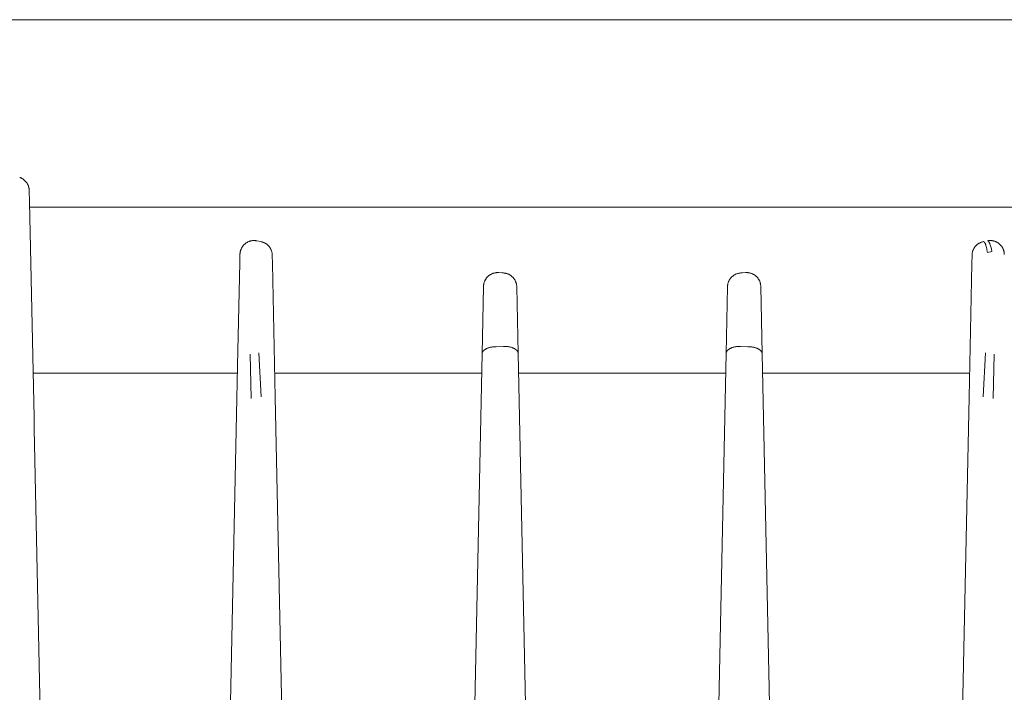
# Model space of a CAD drawing. Units: millimetres. Extents: x -1237 to 1777, y 2860 to 6605.
# Drawn here: x 140 to 192, y 5932 to 5968 of the extents above; entities that cross this region are included whole.
import ezdxf

# ---------------------------------------------------------------- set-up
doc = ezdxf.new("R2010")
doc.units = ezdxf.units.MM
doc.layers.add('Make2D$Visible$Curves$0', color=254, linetype='Continuous', lineweight=0, true_color=0xbebebe)

msp = doc.modelspace()

# ---------------------------------------------------------------- linework, layer by layer
at = {"layer": 'Make2D$Visible$Curves$0', "color": 126, "true_color": 0x008060}
for points in [[(121.1, 5967.942), (222.9, 5967.942)], [(140.433, 5957.942), (215.912, 5957.942)]]:
    msp.add_lwpolyline(points, dxfattribs=at)
at = {"layer": 'Make2D$Visible$Curves$0', "color": 254, "true_color": 0xd6d6d6}
for points in [[(140.414, 5958.838), (140.413, 5958.863), (140.411, 5958.889), (140.408, 5958.914), (140.405, 5958.939), (140.4, 5958.964), (140.395, 5958.989), (140.389, 5959.014), (140.382, 5959.038), (140.374, 5959.063), (140.366, 5959.087), (140.356, 5959.11), (140.346, 5959.134), (140.335, 5959.157), (140.323, 5959.179), (140.311, 5959.202), (140.298, 5959.223), (140.284, 5959.245), (140.269, 5959.265), (140.253, 5959.286), (140.237, 5959.305), (140.221, 5959.325), (140.203, 5959.343), (140.185, 5959.361), (140.167, 5959.379), (140.147, 5959.395), (140.128, 5959.411), (140.107, 5959.427), (140.087, 5959.442), (140.065, 5959.456), (140.043, 5959.469), (140.021, 5959.481), (139.999, 5959.493), (139.976, 5959.504), (139.952, 5959.514), (139.929, 5959.524), (139.905, 5959.532)], [(140.426, 5958.239), (140.414, 5958.838)], [(140.667, 5946.735), (140.426, 5958.239)], [(152.536, 5956.154), (152.51, 5956.159), (152.485, 5956.163), (152.46, 5956.165), (152.434, 5956.167), (152.408, 5956.169), (152.383, 5956.169), (152.357, 5956.168), (152.331, 5956.166), (152.306, 5956.164), (152.28, 5956.161), (152.255, 5956.157), (152.23, 5956.151), (152.205, 5956.146), (152.18, 5956.139), (152.156, 5956.131), (152.131, 5956.123), (152.107, 5956.114), (152.084, 5956.103), (152.06, 5956.093), (152.038, 5956.081), (152.015, 5956.068), (151.993, 5956.055), (151.972, 5956.041), (151.951, 5956.027), (151.93, 5956.011), (151.91, 5955.995), (151.891, 5955.978), (151.872, 5955.961), (151.853, 5955.943), (151.836, 5955.924), (151.819, 5955.905), (151.802, 5955.885), (151.787, 5955.865), (151.772, 5955.844), (151.758, 5955.823), (151.744, 5955.801), (151.732, 5955.778), (151.72, 5955.756), (151.709, 5955.733), (151.698, 5955.709), (151.689, 5955.685), (151.68, 5955.661), (151.672, 5955.637), (151.665, 5955.612), (151.659, 5955.587), (151.654, 5955.562), (151.649, 5955.537), (151.645, 5955.511), (151.643, 5955.486), (151.641, 5955.46), (151.64, 5955.434)], [(152.756, 5956.111), (152.536, 5956.154)], [(153.361, 5955.391), (153.36, 5955.417), (153.358, 5955.443), (153.355, 5955.469), (153.352, 5955.495), (153.347, 5955.52), (153.341, 5955.546), (153.335, 5955.571), (153.328, 5955.596), (153.32, 5955.621), (153.311, 5955.645), (153.301, 5955.67), (153.29, 5955.693), (153.279, 5955.717), (153.267, 5955.74), (153.253, 5955.762), (153.24, 5955.784), (153.225, 5955.806), (153.21, 5955.827), (153.194, 5955.848), (153.177, 5955.868), (153.159, 5955.887), (153.141, 5955.906), (153.122, 5955.924), (153.103, 5955.941), (153.083, 5955.958), (153.063, 5955.974), (153.041, 5955.989), (153.02, 5956.004), (152.998, 5956.018), (152.975, 5956.031), (152.952, 5956.043), (152.929, 5956.055), (152.905, 5956.065), (152.881, 5956.075), (152.856, 5956.084), (152.831, 5956.092), (152.806, 5956.099), (152.781, 5956.106), (152.756, 5956.111)], [(191.244, 5956.111), (191.219, 5956.106), (191.194, 5956.099), (191.169, 5956.092), (191.144, 5956.084), (191.119, 5956.075), (191.095, 5956.065), (191.071, 5956.055), (191.048, 5956.043), (191.025, 5956.031), (191.002, 5956.018), (190.98, 5956.004), (190.959, 5955.989), (190.937, 5955.974), (190.917, 5955.958), (190.897, 5955.941), (190.878, 5955.924), (190.859, 5955.906), (190.841, 5955.887), (190.823, 5955.868), (190.806, 5955.848), (190.79, 5955.827), (190.775, 5955.806), (190.76, 5955.784), (190.747, 5955.762), (190.733, 5955.74), (190.721, 5955.717), (190.71, 5955.693), (190.699, 5955.67), (190.689, 5955.645), (190.68, 5955.621), (190.672, 5955.596), (190.665, 5955.571), (190.659, 5955.546), (190.653, 5955.52), (190.648, 5955.495), (190.645, 5955.469), (190.642, 5955.443), (190.64, 5955.417), (190.639, 5955.391)], [(191.463, 5955.541), (191.437, 5955.676), (191.424, 5955.737), (191.411, 5955.793), (191.398, 5955.845), (191.384, 5955.893), (191.37, 5955.936), (191.363, 5955.956), (191.357, 5955.975), (191.35, 5955.992), (191.343, 5956.009), (191.336, 5956.024), (191.329, 5956.038), (191.325, 5956.044), (191.322, 5956.051), (191.318, 5956.057), (191.315, 5956.062), (191.311, 5956.068), (191.308, 5956.073), (191.304, 5956.077), (191.301, 5956.082), (191.299, 5956.084), (191.297, 5956.086), (191.295, 5956.088), (191.294, 5956.09), (191.292, 5956.092), (191.29, 5956.093), (191.288, 5956.095), (191.287, 5956.097), (191.285, 5956.098), (191.283, 5956.099), (191.281, 5956.101), (191.28, 5956.102), (191.278, 5956.103), (191.276, 5956.104), (191.274, 5956.105), (191.273, 5956.106), (191.272, 5956.107), (191.271, 5956.107), (191.27, 5956.108), (191.269, 5956.108), (191.268, 5956.108), (191.267, 5956.109), (191.266, 5956.109), (191.266, 5956.109), (191.265, 5956.11), (191.264, 5956.11), (191.263, 5956.11), (191.262, 5956.111), (191.261, 5956.111), (191.26, 5956.111), (191.259, 5956.111), (191.259, 5956.111), (191.258, 5956.111), (191.257, 5956.111), (191.256, 5956.112), (191.255, 5956.112), (191.254, 5956.112), (191.253, 5956.112), (191.252, 5956.112), (191.252, 5956.112), (191.251, 5956.112), (191.25, 5956.112), (191.249, 5956.112), (191.248, 5956.112), (191.247, 5956.111), (191.246, 5956.111), (191.245, 5956.111), (191.244, 5956.111)], [(192.36, 5955.434), (192.359, 5955.46), (192.357, 5955.486), (192.355, 5955.511), (192.351, 5955.537), (192.346, 5955.562), (192.341, 5955.587), (192.335, 5955.612), (192.328, 5955.637), (192.32, 5955.661), (192.311, 5955.685), (192.302, 5955.709), (192.291, 5955.733), (192.28, 5955.756), (192.268, 5955.778), (192.256, 5955.801), (192.242, 5955.823), (192.228, 5955.844), (192.213, 5955.865), (192.198, 5955.885), (192.181, 5955.905), (192.164, 5955.924), (192.147, 5955.943), (192.128, 5955.961), (192.109, 5955.978), (192.09, 5955.995), (192.07, 5956.011), (192.049, 5956.027), (192.028, 5956.041), (192.007, 5956.055), (191.985, 5956.068), (191.962, 5956.081), (191.94, 5956.093), (191.916, 5956.103), (191.893, 5956.114), (191.869, 5956.123), (191.844, 5956.131), (191.82, 5956.139), (191.795, 5956.146), (191.77, 5956.151), (191.745, 5956.157), (191.72, 5956.161), (191.694, 5956.164), (191.669, 5956.166), (191.643, 5956.168), (191.617, 5956.169), (191.592, 5956.169), (191.566, 5956.167), (191.54, 5956.165), (191.515, 5956.163), (191.49, 5956.159), (191.464, 5956.154)], [(191.464, 5956.154), (191.465, 5956.155), (191.466, 5956.155), (191.467, 5956.155), (191.468, 5956.155), (191.469, 5956.155), (191.47, 5956.155), (191.47, 5956.155), (191.471, 5956.155), (191.472, 5956.155), (191.473, 5956.155), (191.474, 5956.155), (191.475, 5956.155), (191.476, 5956.155), (191.477, 5956.155), (191.477, 5956.155), (191.478, 5956.155), (191.479, 5956.155), (191.48, 5956.154), (191.481, 5956.154), (191.482, 5956.154), (191.483, 5956.154), (191.484, 5956.154), (191.485, 5956.153), (191.485, 5956.153), (191.486, 5956.153), (191.487, 5956.152), (191.488, 5956.152), (191.489, 5956.152), (191.49, 5956.151), (191.491, 5956.151), (191.493, 5956.15), (191.494, 5956.149), (191.496, 5956.148), (191.498, 5956.147), (191.5, 5956.146), (191.502, 5956.145), (191.504, 5956.143), (191.505, 5956.142), (191.507, 5956.141), (191.509, 5956.139), (191.511, 5956.137), (191.513, 5956.136), (191.514, 5956.134), (191.516, 5956.132), (191.518, 5956.13), (191.52, 5956.128), (191.522, 5956.126), (191.526, 5956.122), (191.529, 5956.117), (191.533, 5956.112), (191.537, 5956.107), (191.54, 5956.101), (191.544, 5956.096), (191.548, 5956.089), (191.552, 5956.083), (191.559, 5956.069), (191.567, 5956.054), (191.574, 5956.038), (191.582, 5956.021), (191.589, 5956.002), (191.597, 5955.983), (191.612, 5955.94), (191.628, 5955.892), (191.643, 5955.84), (191.658, 5955.784), (191.674, 5955.723), (191.704, 5955.587)], [(151.64, 5955.434), (151.63, 5954.976)], [(153.371, 5954.93), (153.361, 5955.391)], [(190.639, 5955.391), (190.629, 5954.93)], [(191.463, 5955.541), (191.704, 5955.587)], [(151.63, 5954.976), (151.516, 5949.53)], [(153.482, 5949.596), (153.371, 5954.93)], [(190.629, 5954.93), (190.518, 5949.596)], [(165.338, 5954.46), (165.312, 5954.459), (165.287, 5954.457), (165.261, 5954.453), (165.235, 5954.449), (165.21, 5954.445), (165.185, 5954.439), (165.16, 5954.432), (165.135, 5954.425), (165.111, 5954.417), (165.086, 5954.407), (165.063, 5954.397), (165.039, 5954.387), (165.016, 5954.375), (164.993, 5954.363), (164.971, 5954.35), (164.949, 5954.336), (164.928, 5954.321), (164.907, 5954.306), (164.887, 5954.29), (164.868, 5954.273), (164.848, 5954.255), (164.83, 5954.237), (164.812, 5954.219), (164.795, 5954.199), (164.779, 5954.179), (164.763, 5954.159), (164.748, 5954.138), (164.733, 5954.117), (164.72, 5954.095), (164.707, 5954.072), (164.695, 5954.049), (164.684, 5954.026), (164.673, 5954.002), (164.663, 5953.979), (164.655, 5953.954), (164.647, 5953.93), (164.64, 5953.905), (164.633, 5953.88), (164.628, 5953.855), (164.623, 5953.829), (164.62, 5953.804), (164.617, 5953.778), (164.615, 5953.752), (164.614, 5953.726)], [(165.338, 5954.46), (165.363, 5954.461), (165.388, 5954.46), (165.413, 5954.459)], [(165.606, 5954.446), (165.413, 5954.459)], [(165.684, 5954.441), (165.606, 5954.446)], [(166.386, 5953.709), (166.385, 5953.735), (166.383, 5953.76), (166.381, 5953.786), (166.377, 5953.812), (166.372, 5953.837), (166.367, 5953.863), (166.361, 5953.888), (166.353, 5953.913), (166.345, 5953.938), (166.337, 5953.962), (166.327, 5953.986), (166.316, 5954.01), (166.305, 5954.033), (166.293, 5954.056), (166.28, 5954.078), (166.266, 5954.1), (166.252, 5954.122), (166.237, 5954.143), (166.221, 5954.163), (166.204, 5954.183), (166.187, 5954.203), (166.169, 5954.221), (166.15, 5954.239), (166.131, 5954.257), (166.111, 5954.274), (166.091, 5954.29), (166.07, 5954.305), (166.049, 5954.32), (166.027, 5954.333), (166.004, 5954.347), (165.981, 5954.359), (165.958, 5954.37), (165.935, 5954.381), (165.911, 5954.391), (165.886, 5954.4), (165.862, 5954.408), (165.837, 5954.416), (165.812, 5954.422), (165.787, 5954.428), (165.761, 5954.433), (165.735, 5954.436), (165.71, 5954.439), (165.684, 5954.441)], [(178.316, 5954.441), (178.29, 5954.439), (178.265, 5954.436), (178.239, 5954.433), (178.213, 5954.428), (178.188, 5954.422), (178.163, 5954.416), (178.138, 5954.408), (178.114, 5954.4), (178.089, 5954.391), (178.065, 5954.381), (178.042, 5954.37), (178.019, 5954.359), (177.996, 5954.347), (177.973, 5954.333), (177.951, 5954.32), (177.93, 5954.305), (177.909, 5954.29), (177.889, 5954.274), (177.869, 5954.257), (177.85, 5954.239), (177.831, 5954.221), (177.813, 5954.203), (177.796, 5954.183), (177.779, 5954.163), (177.763, 5954.143), (177.748, 5954.122), (177.734, 5954.1), (177.72, 5954.078), (177.707, 5954.056), (177.695, 5954.033), (177.684, 5954.01), (177.673, 5953.986), (177.663, 5953.962), (177.655, 5953.938), (177.647, 5953.913), (177.639, 5953.888), (177.633, 5953.863), (177.628, 5953.837), (177.623, 5953.812), (177.619, 5953.786), (177.617, 5953.76), (177.615, 5953.735), (177.614, 5953.709)], [(178.394, 5954.446), (178.316, 5954.441)], [(178.587, 5954.459), (178.394, 5954.446)], [(178.587, 5954.459), (178.612, 5954.46), (178.637, 5954.461), (178.662, 5954.46)], [(179.386, 5953.726), (179.385, 5953.752), (179.383, 5953.778), (179.38, 5953.804), (179.377, 5953.829), (179.372, 5953.855), (179.367, 5953.88), (179.36, 5953.905), (179.353, 5953.93), (179.345, 5953.954), (179.337, 5953.979), (179.327, 5954.002), (179.316, 5954.026), (179.305, 5954.049), (179.293, 5954.072), (179.28, 5954.095), (179.267, 5954.117), (179.252, 5954.138), (179.237, 5954.159), (179.221, 5954.179), (179.205, 5954.199), (179.188, 5954.219), (179.17, 5954.237), (179.152, 5954.255), (179.132, 5954.273), (179.113, 5954.29), (179.093, 5954.306), (179.072, 5954.321), (179.051, 5954.336), (179.029, 5954.35), (179.007, 5954.363), (178.984, 5954.375), (178.961, 5954.387), (178.937, 5954.397), (178.914, 5954.407), (178.889, 5954.417), (178.865, 5954.425), (178.84, 5954.432), (178.815, 5954.439), (178.79, 5954.445), (178.765, 5954.449), (178.739, 5954.453), (178.713, 5954.457), (178.688, 5954.459), (178.662, 5954.46)], [(164.614, 5953.726), (164.539, 5950.13)], [(166.461, 5950.15), (166.386, 5953.709)], [(177.614, 5953.709), (177.539, 5950.15)], [(179.461, 5950.13), (179.386, 5953.726)], [(152.181, 5950.121), (152.229, 5947.757)], [(152.77, 5947.835), (152.65, 5950.187)], [(164.539, 5950.13), (163.472, 5899.179)], [(164.539, 5950.13), (164.539, 5950.134), (164.539, 5950.138), (164.539, 5950.142), (164.54, 5950.147), (164.54, 5950.151), (164.541, 5950.155), (164.542, 5950.16), (164.542, 5950.164), (164.543, 5950.168), (164.544, 5950.173), (164.545, 5950.177), (164.546, 5950.181), (164.548, 5950.186), (164.549, 5950.19), (164.551, 5950.195), (164.552, 5950.199), (164.554, 5950.203), (164.555, 5950.208), (164.557, 5950.212), (164.559, 5950.217), (164.561, 5950.221), (164.564, 5950.225), (164.566, 5950.23), (164.568, 5950.234), (164.571, 5950.238), (164.573, 5950.243), (164.576, 5950.247), (164.579, 5950.252), (164.582, 5950.256), (164.585, 5950.26), (164.588, 5950.265), (164.591, 5950.269), (164.598, 5950.278), (164.605, 5950.286), (164.613, 5950.295), (164.621, 5950.303), (164.629, 5950.312), (164.638, 5950.32), (164.648, 5950.328), (164.657, 5950.336), (164.667, 5950.344), (164.678, 5950.352), (164.689, 5950.36), (164.7, 5950.367), (164.712, 5950.375), (164.724, 5950.382), (164.736, 5950.389), (164.749, 5950.396), (164.762, 5950.403), (164.776, 5950.409), (164.789, 5950.416), (164.804, 5950.422), (164.818, 5950.428), (164.832, 5950.434), (164.862, 5950.445), (164.893, 5950.455), (164.925, 5950.464), (164.957, 5950.473), (164.99, 5950.48), (165.023, 5950.487), (165.056, 5950.492), (165.09, 5950.497), (165.123, 5950.501), (165.157, 5950.504), (165.19, 5950.506), (165.223, 5950.508), (165.255, 5950.508)], [(165.296, 5950.51), (165.255, 5950.508)], [(165.688, 5950.528), (165.296, 5950.51)], [(165.688, 5950.528), (165.703, 5950.528)], [(166.461, 5950.15), (166.461, 5950.154), (166.46, 5950.158), (166.46, 5950.163), (166.46, 5950.167), (166.459, 5950.172), (166.459, 5950.176), (166.458, 5950.18), (166.457, 5950.185), (166.456, 5950.189), (166.455, 5950.194), (166.454, 5950.198), (166.453, 5950.203), (166.451, 5950.207), (166.45, 5950.212), (166.448, 5950.216), (166.447, 5950.221), (166.445, 5950.225), (166.443, 5950.23), (166.441, 5950.234), (166.439, 5950.239), (166.437, 5950.243), (166.435, 5950.248), (166.432, 5950.252), (166.43, 5950.257), (166.427, 5950.262), (166.424, 5950.266), (166.422, 5950.271), (166.419, 5950.275), (166.416, 5950.28), (166.412, 5950.284), (166.409, 5950.289), (166.406, 5950.293), (166.402, 5950.297), (166.398, 5950.302), (166.391, 5950.311), (166.383, 5950.32), (166.374, 5950.328), (166.365, 5950.337), (166.355, 5950.345), (166.345, 5950.354), (166.335, 5950.362), (166.324, 5950.37), (166.313, 5950.378), (166.301, 5950.386), (166.289, 5950.394), (166.277, 5950.402), (166.264, 5950.409), (166.251, 5950.416), (166.237, 5950.423), (166.223, 5950.43), (166.209, 5950.437), (166.194, 5950.443), (166.179, 5950.449), (166.164, 5950.455), (166.148, 5950.461), (166.116, 5950.472), (166.083, 5950.482), (166.05, 5950.491), (166.016, 5950.499), (165.981, 5950.506), (165.946, 5950.512), (165.911, 5950.517), (165.876, 5950.521), (165.841, 5950.525), (165.806, 5950.527), (165.771, 5950.528), (165.737, 5950.529), (165.703, 5950.528)], [(167.528, 5899.179), (166.461, 5950.15)], [(177.539, 5950.15), (176.472, 5899.179)], [(178.297, 5950.528), (178.263, 5950.529), (178.229, 5950.528), (178.194, 5950.527), (178.159, 5950.525), (178.124, 5950.521), (178.089, 5950.517), (178.054, 5950.512), (178.019, 5950.506), (177.984, 5950.499), (177.95, 5950.491), (177.917, 5950.482), (177.884, 5950.472), (177.852, 5950.461), (177.836, 5950.455), (177.821, 5950.449), (177.806, 5950.443), (177.791, 5950.437), (177.777, 5950.43), (177.763, 5950.423), (177.749, 5950.416), (177.736, 5950.409), (177.723, 5950.402), (177.711, 5950.394), (177.699, 5950.386), (177.687, 5950.378), (177.676, 5950.37), (177.665, 5950.362), (177.655, 5950.354), (177.645, 5950.345), (177.635, 5950.337), (177.626, 5950.328), (177.617, 5950.32), (177.609, 5950.311), (177.602, 5950.302), (177.598, 5950.297), (177.594, 5950.293), (177.591, 5950.289), (177.588, 5950.284), (177.584, 5950.28), (177.581, 5950.275), (177.578, 5950.271), (177.576, 5950.266), (177.573, 5950.262), (177.57, 5950.257), (177.568, 5950.252), (177.565, 5950.248), (177.563, 5950.243), (177.561, 5950.239), (177.559, 5950.234), (177.557, 5950.23), (177.555, 5950.225), (177.553, 5950.221), (177.552, 5950.216), (177.55, 5950.212), (177.549, 5950.207), (177.547, 5950.203), (177.546, 5950.198), (177.545, 5950.194), (177.544, 5950.189), (177.543, 5950.185), (177.542, 5950.18), (177.541, 5950.176), (177.541, 5950.172), (177.54, 5950.167), (177.54, 5950.163), (177.54, 5950.158), (177.539, 5950.154), (177.539, 5950.15)], [(178.297, 5950.528), (178.312, 5950.528)], [(178.704, 5950.51), (178.312, 5950.528)], [(178.745, 5950.508), (178.704, 5950.51)], [(179.461, 5950.13), (179.461, 5950.134), (179.461, 5950.138), (179.461, 5950.142), (179.46, 5950.147), (179.46, 5950.151), (179.459, 5950.155), (179.458, 5950.16), (179.458, 5950.164), (179.457, 5950.168), (179.456, 5950.173), (179.455, 5950.177), (179.454, 5950.181), (179.452, 5950.186), (179.451, 5950.19), (179.449, 5950.195), (179.448, 5950.199), (179.446, 5950.203), (179.445, 5950.208), (179.443, 5950.212), (179.441, 5950.217), (179.439, 5950.221), (179.436, 5950.225), (179.434, 5950.23), (179.432, 5950.234), (179.429, 5950.238), (179.427, 5950.243), (179.424, 5950.247), (179.421, 5950.252), (179.418, 5950.256), (179.415, 5950.26), (179.412, 5950.265), (179.409, 5950.269), (179.402, 5950.278), (179.395, 5950.286), (179.387, 5950.295), (179.379, 5950.303), (179.371, 5950.312), (179.362, 5950.32), (179.352, 5950.328), (179.343, 5950.336), (179.333, 5950.344), (179.322, 5950.352), (179.311, 5950.36), (179.3, 5950.367), (179.288, 5950.375), (179.276, 5950.382), (179.264, 5950.389), (179.251, 5950.396), (179.238, 5950.403), (179.224, 5950.409), (179.211, 5950.416), (179.196, 5950.422), (179.182, 5950.428), (179.168, 5950.434), (179.138, 5950.445), (179.107, 5950.455), (179.075, 5950.464), (179.043, 5950.473), (179.01, 5950.48), (178.977, 5950.487), (178.944, 5950.492), (178.91, 5950.497), (178.877, 5950.501), (178.843, 5950.504), (178.81, 5950.506), (178.777, 5950.508), (178.745, 5950.508)], [(180.528, 5899.179), (179.461, 5950.13)], [(191.35, 5950.187), (191.23, 5947.835)], [(191.771, 5947.757), (191.819, 5950.121)], [(151.516, 5949.53), (151.515, 5949.454)], [(153.519, 5947.824), (153.482, 5949.596)], [(190.518, 5949.596), (190.481, 5947.824)], [(151.507, 5949.104), (140.618, 5949.104)], [(151.515, 5949.454), (151.479, 5947.747)], [(164.517, 5949.104), (153.493, 5949.104)], [(177.517, 5949.104), (166.483, 5949.104)], [(190.507, 5949.104), (179.483, 5949.104)], [(151.479, 5947.747), (150.462, 5899.179)], [(154.538, 5899.179), (153.519, 5947.824)], [(190.481, 5947.824), (189.462, 5899.179)], [(140.68, 5946.136), (140.667, 5946.735)], [(141.663, 5899.179), (140.68, 5946.136)]]:
    msp.add_lwpolyline(points, dxfattribs=at)

doc.saveas('drawing.dxf')
